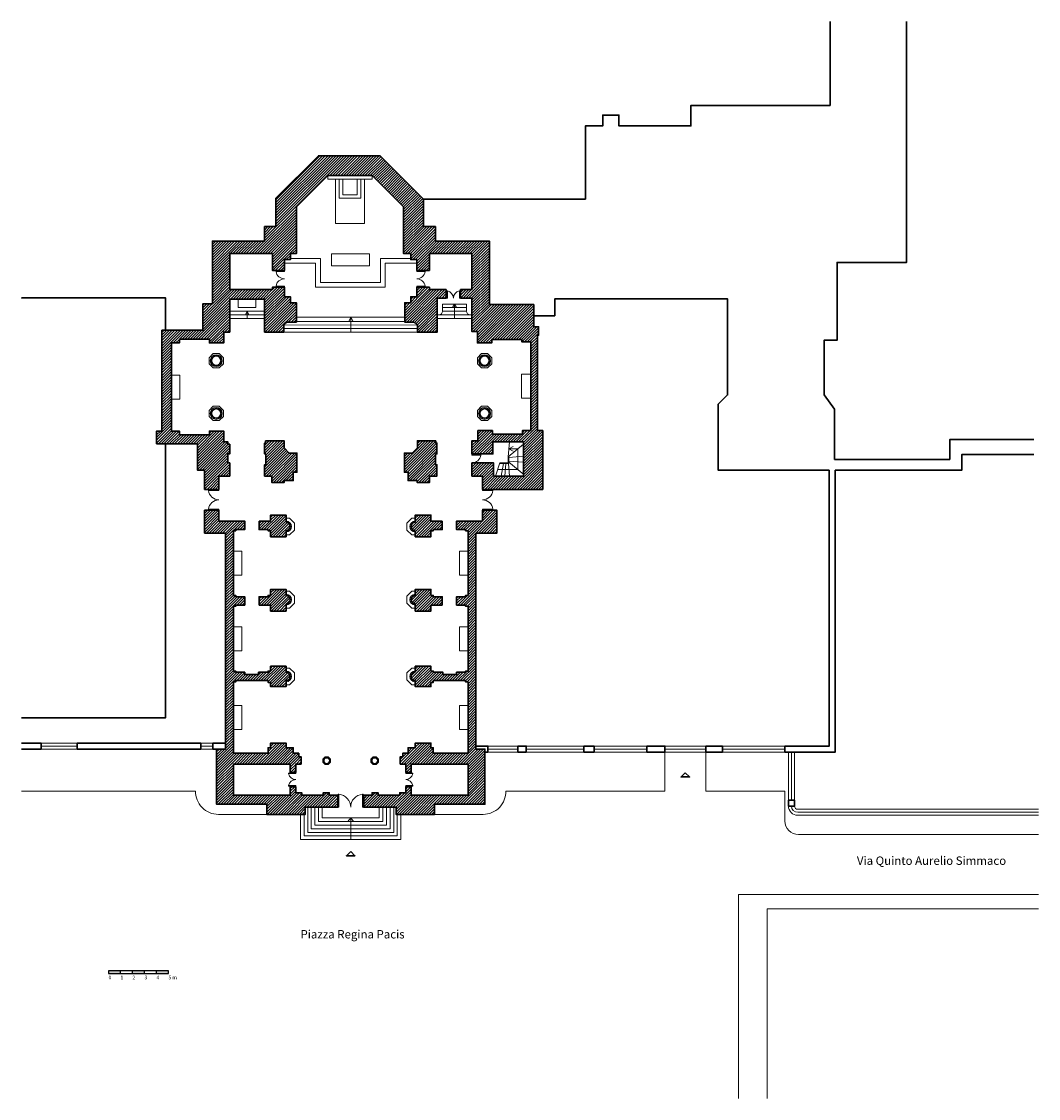
# Model space of a CAD drawing. Units: millimetres. Extents: x 743.3 to 828, y 426.2 to 516.
import ezdxf

# ---------------------------------------------------------------- set-up
doc = ezdxf.new("R2010")
doc.units = ezdxf.units.MM
doc.layers.add('Proiezione', color=7, linetype='Continuous', lineweight=15)
doc.layers.add('Sezione', color=7, linetype='Continuous', lineweight=30)
doc.styles.get("Standard").update_dxf_attribs({"font": 'arial.ttf'})

msp = doc.modelspace()

# ---------------------------------------------------------------- hatches: boundary and pattern name
h = msp.add_hatch(color=256)
h.dxf.hatch_style = 1
h.paths.add_polyline_path([(751.539, 436.853), (750.539, 436.853), (750.539, 436.653), (751.539, 436.653)])
h.paths.add_polyline_path([(753.539, 436.853), (752.539, 436.853), (752.539, 436.653), (753.539, 436.653)])
h.paths.add_polyline_path([(755.539, 436.853), (754.539, 436.853), (754.539, 436.653), (755.539, 436.653)])
at = {"layer": 'Proiezione'}
h = msp.add_hatch(dxfattribs=at)
h.set_pattern_fill('ANSI31', color=256, scale=0.05)
h.paths.add_polyline_path([(768.806, 503.169), (772.506, 503.169), (775.122, 500.553), (775.122, 496.653), (775.722, 496.653), (775.722, 496.153), (776.222, 496.153), (776.222, 495.253), (777.272, 495.253), (777.272, 496.653), (780.822, 496.653), (780.822, 493.653), (779.872, 493.653), (779.872, 492.953), (780.822, 492.953), (780.822, 490.153), (781.272, 490.153), (781.272, 489.203), (782.472, 489.203), (782.472, 489.503), (784.972, 489.503), (784.972, 489.303), (785.722, 489.303), (785.722, 481.903), (785.022, 481.903), (785.022, 481.603), (782.522, 481.603), (782.522, 481.903), (781.322, 481.903), (781.322, 481.053), (780.822, 481.053), (780.822, 479.953), (782.572, 479.953), (782.572, 480.953), (785.122, 480.953), (785.122, 478.103), (782.622, 478.103), (782.622, 479.203), (780.822, 479.203), (780.822, 478.103), (781.697, 478.103), (781.697, 477.003), (786.722, 477.003), (786.722, 481.903), (786.272, 481.903), (786.272, 489.853), (786.372, 489.853), (786.372, 490.553), (785.972, 490.553), (785.972, 492.403), (782.272, 492.403), (782.272, 497.703), (782.172, 497.703), (777.772, 497.703), (777.772, 497.803), (777.772, 498.903), (776.772, 498.903), (776.772, 501.203), (776.701, 501.273), (773.166, 504.809), (768.166, 504.809), (768.022, 504.809), (764.487, 501.273), (764.487, 498.903), (763.537, 498.903), (763.537, 497.703), (759.189, 497.703), (759.189, 492.459), (758.389, 492.459), (758.389, 490.259), (754.989, 490.259), (754.989, 490.109), (754.989, 481.859), (754.539, 481.859), (754.539, 480.803), (757.939, 480.803), (757.939, 478.603), (758.539, 478.603), (758.539, 477.003), (759.739, 477.003), (759.739, 478.103), (760.639, 478.103), (760.639, 479.203), (760.489, 479.203), (760.489, 479.953), (760.639, 479.953), (760.639, 480.759), (760.489, 480.759), (760.489, 480.959), (760.139, 480.959), (760.139, 481.859), (758.939, 481.859), (758.939, 481.559), (756.439, 481.559), (756.439, 481.859), (755.789, 481.859), (755.789, 489.209), (756.439, 489.209), (756.439, 489.509), (758.939, 489.509), (758.939, 489.209), (760.139, 489.209), (760.139, 490.109), (760.639, 490.109), (760.639, 492.859), (763.537, 492.859), (763.537, 490.109), (765.137, 490.109), (765.137, 490.709), (765.162, 490.709, -0.265655), (765.581, 490.953), (766.189, 490.953), (766.189, 492.553), (765.689, 492.553), (765.689, 493.053), (765.189, 493.053), (765.189, 493.853), (764.189, 493.853), (764.189, 493.653), (760.639, 493.653), (760.639, 496.653), (764.189, 496.653), (764.189, 495.253), (765.189, 495.253), (765.189, 496.153), (765.689, 496.153), (765.689, 496.653), (766.189, 496.653), (766.189, 500.553)])
h.paths.add_polyline_path([(766.237, 480.028), (765.587, 480.028), (765.163, 480.453), (765.163, 481.053), (763.613, 481.053), (763.613, 480.853), (763.537, 480.853), (763.537, 479.953), (763.637, 479.953), (763.637, 479.053), (763.537, 479.053), (763.537, 478.103), (764.137, 478.103), (764.137, 477.578), (765.187, 477.578), (765.187, 477.728), (765.937, 477.728), (765.937, 478.428), (766.237, 478.428)], flags=17)
h.paths.add_polyline_path([(777.898, 480.853), (777.822, 480.853), (777.822, 481.053), (776.272, 481.053), (776.272, 480.453), (775.848, 480.028), (775.198, 480.028), (775.198, 478.428), (775.498, 478.428), (775.498, 477.728), (776.248, 477.728), (776.248, 477.578), (777.298, 477.578), (777.298, 478.103), (777.898, 478.103), (777.898, 479.053), (777.798, 479.053), (777.798, 479.953), (777.898, 479.953)], flags=17)
h.paths.add_polyline_path([(777.922, 492.953), (778.672, 492.953), (778.672, 493.653), (777.272, 493.653), (777.272, 493.853), (776.222, 493.853), (776.222, 493.053), (775.72, 493.053), (775.72, 492.553), (775.22, 492.553), (775.22, 490.953), (775.82, 490.953, -0.301258), (776.272, 490.659), (776.272, 490.103), (777.922, 490.103)], flags=17)
h.paths.add_polyline_path([(782.897, 475.253), (781.697, 475.253), (781.697, 474.353), (779.547, 474.353), (779.547, 473.653), (780.297, 473.653), (780.297, 473.553), (780.497, 473.553), (780.497, 468.153), (780.297, 468.153), (780.297, 468.053), (779.547, 468.053), (779.547, 467.353), (780.297, 467.353), (780.297, 467.253), (780.497, 467.253), (780.497, 461.853), (780.297, 461.853), (780.297, 461.753), (779.547, 461.753), (779.547, 461.553), (778.397, 461.553), (778.397, 461.753), (777.597, 461.753), (777.397, 461.853), (777.397, 462.253), (776.099, 462.253), (776.099, 461.753, 1), (776.099, 461.053), (776.099, 460.553), (777.397, 460.553), (777.397, 460.903), (777.597, 460.903), (777.597, 461.053), (780.297, 461.053), (780.297, 460.953), (780.497, 460.953), (780.497, 455.003), (777.597, 455.003), (777.597, 455.453), (777.397, 455.453), (777.397, 455.853), (776.099, 455.853), (776.099, 455.453), (775.499, 455.453), (775.499, 455.003), (775.199, 455.003), (775.049, 455.003), (775.049, 454.703), (774.849, 454.703), (774.849, 454.103), (775.299, 454.103), (775.299, 453.403), (775.749, 453.403), (775.749, 454.103), (780.497, 454.103), (780.497, 451.503), (775.749, 451.503), (775.749, 452.203), (775.299, 452.203), (775.299, 451.703), (774.799, 451.703), (774.799, 451.503), (772.999, 451.503), (772.999, 451.703), (772.499, 451.703), (772.499, 451.503), (771.799, 451.503), (771.799, 450.503), (774.499, 450.503), (774.499, 449.903), (777.699, 449.903), (777.699, 450.753), (781.899, 450.753), (781.899, 455.353), (781.149, 455.353), (781.149, 473.353), (782.897, 473.353)])
h.paths.add_polyline_path([(778.347, 474.353), (777.397, 474.353), (777.397, 474.853), (776.099, 474.853), (776.099, 474.253, 1), (776.099, 473.553), (776.099, 473.053), (777.397, 473.053), (777.397, 473.553), (777.597, 473.553), (777.597, 473.653), (778.347, 473.653)], flags=17)
h.paths.add_polyline_path([(778.347, 468.053), (777.597, 468.053), (777.597, 468.153), (777.397, 468.153), (777.397, 468.653), (776.099, 468.653), (776.099, 468.153, 1), (776.099, 467.453), (776.099, 466.853), (777.397, 466.853), (777.397, 467.353), (778.347, 467.353)], flags=17)
h.paths.add_polyline_path([(761.889, 474.353), (759.739, 474.353), (759.739, 475.253), (758.539, 475.253), (758.539, 473.353), (760.287, 473.353), (760.287, 455.353), (759.537, 455.353), (759.537, 450.753), (763.737, 450.753), (763.737, 449.903), (766.937, 449.903), (766.937, 450.503), (769.637, 450.503), (769.637, 451.503), (768.937, 451.503), (768.937, 451.703), (768.437, 451.703), (768.437, 451.503), (766.637, 451.503), (766.637, 451.703), (766.137, 451.703), (766.137, 452.203), (765.687, 452.203), (765.687, 451.503), (760.939, 451.503), (760.939, 454.103), (765.687, 454.103), (765.687, 453.403), (766.137, 453.403), (766.137, 454.103), (766.587, 454.103), (766.587, 454.703), (766.387, 454.703), (766.387, 455.003), (766.237, 455.003), (765.937, 455.003), (765.937, 455.453), (765.337, 455.453), (765.337, 455.853), (764.039, 455.853), (764.039, 455.453), (763.839, 455.453), (763.839, 455.003), (760.939, 455.003), (760.939, 460.953), (761.139, 460.953), (761.139, 461.053), (763.839, 461.053), (763.839, 460.903), (764.039, 460.903), (764.039, 460.553), (765.337, 460.553), (765.337, 461.053, 1), (765.337, 461.753), (765.337, 462.253), (764.039, 462.253), (764.039, 461.853), (763.839, 461.853), (763.839, 461.753), (763.039, 461.753), (763.039, 461.553), (761.889, 461.553), (761.889, 461.753), (761.139, 461.753), (761.139, 461.853), (760.939, 461.853), (760.939, 467.253), (761.139, 467.253), (761.139, 467.353), (761.889, 467.353), (761.889, 468.053), (761.139, 468.053), (761.139, 468.153), (760.939, 468.153), (760.939, 473.553), (761.139, 473.553), (761.139, 473.653), (761.889, 473.653)])
h.paths.add_polyline_path([(765.337, 474.253), (765.337, 474.853), (764.039, 474.853), (764.039, 474.353), (763.089, 474.353), (763.089, 473.653), (763.839, 473.653), (763.839, 473.553), (764.039, 473.553), (764.039, 473.053), (765.337, 473.053), (765.337, 473.553, 1)], flags=17)
h.paths.add_polyline_path([(765.337, 468.153), (765.337, 468.653), (764.039, 468.653), (764.039, 468.153), (763.839, 468.153), (763.839, 468.053), (763.089, 468.053), (763.089, 467.353), (764.039, 467.353), (764.039, 466.853), (765.337, 466.853), (765.337, 467.453, 1)], flags=17)

# ---------------------------------------------------------------- linework, layer by layer
for points in [[(750.539, 436.853), (750.539, 436.653), (755.539, 436.653), (755.539, 436.853), (750.539, 436.853)], [(751.539, 436.653), (751.539, 436.853)], [(752.539, 436.653), (752.539, 436.853)], [(753.539, 436.653), (753.539, 436.853)], [(754.539, 436.653), (754.539, 436.853)]]:
    msp.add_lwpolyline(points)
for points in [[(772.506, 503.169), (772.506, 502.869), (768.806, 502.869), (768.806, 503.169)], [(769.456, 502.869), (769.456, 499.169)], [(771.856, 502.869), (771.856, 499.169), (769.456, 499.169)], [(769.756, 502.869), (769.756, 501.269), (771.556, 501.269), (771.556, 502.869)], [(770.056, 502.869), (770.056, 501.569), (771.256, 501.569), (771.256, 502.869)], [(765.189, 495.853), (767.789, 495.853), (767.789, 493.853), (773.589, 493.853), (773.589, 495.853), (776.222, 495.853)], [(765.689, 496.253), (768.189, 496.253), (768.189, 494.253), (773.189, 494.253), (773.189, 496.253), (775.722, 496.253)], [(765.189, 495.253), (765.189, 495.153), (764.496, 495.153), (764.496, 495.203), (765.189, 495.203)], [(776.222, 495.253), (776.222, 495.153), (776.915, 495.153), (776.915, 495.203), (776.222, 495.203)], [(765.189, 493.853), (765.189, 493.953), (764.496, 493.953), (764.496, 493.903), (765.189, 493.903)], [(776.222, 493.853), (776.222, 493.953), (776.915, 493.953), (776.915, 493.903), (776.222, 493.903)], [(778.672, 492.953), (778.772, 492.953), (778.772, 493.544), (778.722, 493.544), (778.722, 492.953)], [(779.872, 492.953), (779.772, 492.953), (779.772, 493.544), (779.822, 493.544), (779.822, 492.953)], [(762.808, 492.859), (762.808, 492.172), (761.339, 492.172), (761.339, 492.859)], [(778.372, 492.453), (780.372, 492.453)], [(778.372, 492.453), (778.372, 491.853)], [(778.372, 492.153), (780.372, 492.153)], [(779.372, 492.453), (779.201, 492.153)], [(779.372, 491.253), (779.372, 492.453)], [(779.372, 492.453), (779.543, 492.153)], [(780.372, 492.453), (780.372, 491.853)], [(760.639, 491.859), (763.537, 491.859)], [(760.639, 491.559), (763.537, 491.559)], [(760.639, 491.259), (763.537, 491.259)], [(762.088, 491.859), (761.945, 491.559)], [(762.088, 491.259), (762.088, 491.859)], [(762.088, 491.859), (762.23, 491.559)], [(766.189, 491.353), (775.22, 491.353)], [(770.739, 491.353), (770.558, 491.006)], [(770.739, 490.106), (770.739, 491.353)], [(770.739, 491.353), (770.92, 491.005)], [(777.922, 491.553), (780.822, 491.553)], [(777.922, 491.253), (780.822, 491.253)], [(778.372, 491.853), (780.372, 491.853)], [(765.137, 490.409), (776.272, 490.403)], [(765.162, 490.709), (776.25, 490.703)], [(766.189, 491.009), (775.22, 491.003)], [(765.137, 490.109), (776.272, 490.103)], [(755.789, 486.534), (756.489, 486.534), (756.489, 484.534), (755.789, 484.534)], [(785.722, 484.603), (784.945, 484.603), (784.945, 486.603), (785.722, 486.603)], [(782.772, 478.103), (783.148, 479.203), (783.848, 479.203), (783.848, 479.703), (783.94, 480.953)], [(782.96, 478.653), (784.639, 478.653), (784.639, 480.37), (783.897, 480.37), (784.255, 480.577)], [(783.848, 479.703), (785.122, 480.778)], [(783.897, 480.37), (784.255, 480.177)], [(780.822, 479.953), (780.822, 479.853), (781.565, 479.853), (781.565, 479.903), (780.822, 479.903)], [(783.148, 479.203), (783.148, 479.153), (783.848, 479.153), (783.898, 479.153), (783.898, 479.703), (783.848, 479.703)], [(783.898, 479.653), (785.122, 479.782)], [(783.445, 479.153), (783.249, 478.103)], [(783.646, 479.153), (783.556, 478.103)], [(783.873, 479.153), (783.963, 478.103)], [(783.898, 479.352), (785.122, 479.258)], [(783.898, 479.258), (785.151, 478.235)], [(759.739, 477.003), (759.739, 476.903), (758.87, 476.903)], [(758.87, 476.903), (758.87, 476.953), (759.739, 476.953)], [(781.697, 477.003), (781.697, 476.903), (782.566, 476.903)], [(782.566, 476.903), (782.566, 476.953), (781.697, 476.953)], [(759.739, 475.253), (759.739, 475.353), (758.87, 475.353), (758.87, 475.303), (759.739, 475.303)], [(781.697, 475.253), (781.697, 475.353), (782.566, 475.353), (782.566, 475.303), (781.697, 475.303)], [(765.337, 473.203), (765.627, 473.203), (766.037, 473.613), (766.037, 474.193), (765.627, 474.603), (765.337, 474.603)], [(776.099, 473.203), (775.809, 473.203), (775.399, 473.613), (775.399, 474.193), (775.809, 474.603), (776.099, 474.603)], [(760.939, 471.853), (761.639, 471.853), (761.639, 469.853), (760.939, 469.853)], [(780.497, 471.853), (779.797, 471.853), (779.797, 469.853), (780.497, 469.853)], [(765.337, 467.103), (765.627, 467.103), (766.037, 467.513), (766.037, 468.093), (765.627, 468.503), (765.337, 468.503)], [(776.099, 467.103), (775.809, 467.103), (775.399, 467.513), (775.399, 468.093), (775.809, 468.503), (776.099, 468.503)], [(760.939, 465.553), (761.639, 465.553), (761.639, 463.553), (760.939, 463.553)], [(780.497, 465.553), (779.797, 465.553), (779.797, 463.553), (780.497, 463.553)], [(765.337, 460.703), (765.627, 460.703), (766.037, 461.113), (766.037, 461.693), (765.627, 462.103), (765.337, 462.103)], [(776.099, 460.703), (775.809, 460.703), (775.399, 461.113), (775.399, 461.693), (775.809, 462.103), (776.099, 462.103)], [(760.939, 458.978), (761.639, 458.978), (761.639, 456.978), (760.939, 456.978)], [(780.497, 458.978), (779.797, 458.978), (779.797, 456.978), (780.497, 456.978)], [(744.937, 455.853), (747.937, 455.853)], [(744.937, 455.603), (747.937, 455.603)], [(747.937, 455.353), (744.937, 455.353)], [(758.237, 455.853), (759.237, 455.853)], [(758.237, 455.603), (759.237, 455.603)], [(758.237, 455.353), (759.237, 455.353)], [(784.649, 455.603), (782.149, 455.603)], [(782.149, 455.353), (784.649, 455.353)], [(790.149, 455.603), (785.349, 455.603)], [(785.349, 455.353), (790.149, 455.353)], [(790.999, 455.603), (795.399, 455.603)], [(790.999, 455.353), (795.399, 455.353)], [(800.299, 455.603), (796.899, 455.603)], [(796.899, 455.353), (800.299, 455.353)], [(801.699, 455.603), (806.899, 455.603)], [(801.699, 455.353), (806.899, 455.353)], [(782.149, 455.103), (784.649, 455.103)], [(785.349, 455.103), (790.149, 455.103)], [(795.399, 455.103), (790.999, 455.103)], [(796.899, 455.103), (800.299, 455.103)], [(796.899, 455.103), (796.899, 451.853)], [(800.299, 455.103), (800.299, 451.853)], [(806.899, 455.103), (801.699, 455.103)], [(807.199, 455.103), (807.199, 451.103), (807.699, 451.103), (807.699, 455.103)], [(807.449, 451.103), (807.449, 455.103)], [(766.137, 453.353), (766.137, 453.403)], [(775.299, 453.353), (775.299, 453.403)], [(766.137, 453.353), (765.542, 453.353), (765.542, 453.303), (766.137, 453.303), (766.137, 453.353)], [(775.299, 453.353), (775.894, 453.353), (775.894, 453.303), (775.299, 453.303), (775.299, 453.353)], [(743.289, 451.853), (757.789, 451.853)], [(766.137, 452.203), (766.137, 452.303), (765.542, 452.303), (765.542, 452.253), (766.137, 452.253)], [(775.299, 452.203), (775.299, 452.303), (775.894, 452.303), (775.894, 452.253), (775.299, 452.253)], [(796.899, 451.853), (783.647, 451.853)], [(806.899, 451.853), (800.299, 451.853)], [(806.899, 451.853), (806.899, 449.353)], [(769.637, 450.503), (769.737, 450.503), (769.737, 451.578), (769.687, 451.578), (769.687, 450.503)], [(771.799, 450.503), (771.699, 450.503), (771.699, 451.58), (771.749, 451.58), (771.749, 450.503)], [(763.737, 449.903), (759.689, 449.903)], [(774.899, 449.903), (774.899, 447.803), (766.537, 447.803), (766.537, 447.903), (766.537, 449.903)], [(774.599, 449.903), (774.599, 448.103), (766.837, 448.103), (766.837, 449.903)], [(774.299, 450.503), (774.299, 448.403), (767.137, 448.403), (767.137, 450.503)], [(773.999, 450.503), (773.999, 448.703), (767.437, 448.703), (767.437, 450.503)], [(773.699, 450.503), (773.699, 449.003), (767.737, 449.003), (767.737, 450.503)], [(773.399, 450.503), (773.399, 449.303), (768.037, 449.303), (768.037, 450.503)], [(773.099, 450.503), (773.099, 449.603), (768.337, 449.603), (768.337, 450.503)], [(777.699, 449.903), (781.747, 449.903)], [(807.976, 450.326), (828.031, 450.326)], [(807.976, 450.076), (828.031, 450.076)], [(807.976, 449.826), (828.031, 449.826)], [(770.718, 449.603), (770.482, 449.303)], [(770.718, 447.803), (770.718, 449.603)], [(770.718, 449.603), (770.954, 449.303)], [(808.031, 448.221), (828.031, 448.221)], [(828.031, 443.221), (803.031, 443.221), (803.031, 426.221)], [(828.031, 442.021), (805.431, 442.021), (805.431, 426.221)]]:
    msp.add_lwpolyline(points, dxfattribs=at)
for points in [[(769.125, 496.643), (772.293, 496.643), (772.293, 495.635), (769.125, 495.635)], [(759.263, 488.329), (758.911, 487.977), (758.911, 487.48), (759.263, 487.129), (759.76, 487.129), (760.111, 487.48), (760.111, 487.977), (759.76, 488.329)], [(781.623, 488.329), (781.272, 487.977), (781.272, 487.48), (781.623, 487.129), (782.12, 487.129), (782.472, 487.48), (782.472, 487.977), (782.12, 488.329)], [(759.263, 483.929), (758.911, 483.577), (758.911, 483.08), (759.263, 482.729), (759.76, 482.729), (760.111, 483.08), (760.111, 483.577), (759.76, 483.929)], [(781.623, 483.929), (781.272, 483.577), (781.272, 483.08), (781.623, 482.729), (782.12, 482.729), (782.472, 483.08), (782.472, 483.577), (782.12, 483.929)], [(768.586, 454.705), (768.396, 454.516), (768.395, 454.249), (768.584, 454.059), (768.852, 454.058), (769.042, 454.247), (769.043, 454.515), (768.854, 454.705)], [(772.586, 454.705), (772.396, 454.516), (772.395, 454.249), (772.584, 454.059), (772.852, 454.058), (773.042, 454.247), (773.043, 454.515), (772.854, 454.705)]]:
    msp.add_lwpolyline(points, close=True, dxfattribs=at)
for centre in [(759.511, 487.729), (781.872, 487.729), (759.511, 483.329), (781.872, 483.329)]:
    msp.add_circle(centre, 0.5, dxfattribs=at)
for centre, radius, start, end in [((765.189, 495.253), 0.7, 188.21321, 270), ((776.222, 495.253), 0.7, 270, 351.78679), ((765.189, 493.853), 0.7, 90, 171.78679), ((776.222, 493.853), 0.7, 8.21321, 90), ((778.672, 492.953), 0.6, 0, 80.40593), ((779.872, 492.953), 0.6, 99.59407, 180), ((778.072, 491.853), 0.3, 270, 0), ((780.672, 491.853), 0.3, 180, 270), ((780.822, 479.953), 0.75, 270, 352.33774), ((759.739, 477.003), 0.875, 186.56243, 270), ((781.697, 477.003), 0.875, 270, 353.43757), ((759.739, 475.253), 0.875, 90, 173.43757), ((781.697, 475.253), 0.875, 6.56243, 90), ((765.337, 473.903), 0.45, 270, 90), ((776.099, 473.903), 0.45, 90, 270), ((765.337, 467.803), 0.45, 270, 90), ((776.099, 467.803), 0.45, 90, 270), ((765.337, 461.403), 0.45, 270, 90), ((776.099, 461.403), 0.45, 90, 270), ((766.14, 453.411), 0.608, 190.22813, 269.71666), ((766.14, 452.195), 0.608, 90.28334, 169.77187), ((775.296, 453.411), 0.608, 270.28334, 349.77187), ((775.296, 452.195), 0.608, 10.22813, 89.71666), ((759.689, 451.803), 1.9, 178.49204, 270), ((781.747, 451.803), 1.9, 270, 1.50796), ((769.637, 450.503), 1.08, 0, 84.68723), ((771.799, 450.503), 1.082, 95.3016, 180), ((807.976, 450.603), 0.777, 180, 270), ((807.976, 450.603), 0.527, 180, 270), ((807.976, 450.603), 0.277, 180, 270), ((808.031, 449.353), 1.131, 180, 270)]:
    msp.add_arc(centre, radius, start, end, dxfattribs=at)
at = {"layer": 'Sezione'}
for points in [[(776.772, 501.203), (790.272, 501.203), (790.272, 507.203), (790.272, 507.253), (790.272, 507.303), (791.722, 507.303), (791.722, 508.203), (793.072, 508.203), (793.072, 507.303), (799.072, 507.303), (799.072, 509.003), (810.672, 509.003), (810.672, 516.003)], [(827.644, 481.15), (820.644, 481.15), (820.644, 479.5), (811.044, 479.5), (811.044, 483.7), (810.166, 484.878), (810.166, 489.428), (811.244, 489.428), (811.244, 495.928), (817.044, 495.928), (817.044, 516.003)], [(765.137, 490.659), (765.137, 490.109), (763.537, 490.109), (763.537, 492.859), (760.639, 492.859), (760.639, 490.109), (760.139, 490.109), (760.139, 489.209), (758.939, 489.209), (758.939, 489.509), (756.439, 489.509), (756.439, 489.209), (755.789, 489.209), (755.789, 481.859), (756.439, 481.859), (756.439, 481.559), (758.939, 481.559), (758.939, 481.859), (760.139, 481.859), (760.139, 480.959), (760.489, 480.959), (760.489, 480.759), (760.639, 480.759), (760.639, 479.953), (760.489, 479.953), (760.489, 479.203), (760.639, 479.203), (760.639, 478.103), (759.739, 478.103), (759.739, 477.003), (758.539, 477.003), (758.539, 478.603), (757.939, 478.603), (757.939, 480.803), (754.539, 480.803), (754.539, 481.859), (754.989, 481.859), (754.989, 490.109), (754.989, 490.259), (758.389, 490.259), (758.389, 492.459), (759.189, 492.459), (759.189, 497.703), (763.537, 497.703), (763.537, 498.903), (764.487, 498.903), (764.487, 501.273), (768.022, 504.809), (768.166, 504.809)], [(768.166, 504.809), (773.166, 504.809), (776.701, 501.273), (776.772, 501.203), (776.772, 498.903), (777.772, 498.903), (777.772, 497.803), (777.772, 497.703), (782.172, 497.703), (782.272, 497.703), (782.272, 492.403), (785.972, 492.403), (785.972, 490.553), (786.372, 490.553), (786.372, 489.853), (786.272, 489.853), (786.272, 481.903)], [(786.272, 481.903), (786.722, 481.903), (786.722, 477.003), (781.722, 477.003), (781.697, 477.003), (781.697, 478.103), (780.822, 478.103), (780.822, 479.203), (782.622, 479.203), (782.622, 478.103), (785.122, 478.103), (785.122, 480.903), (785.122, 480.953), (782.622, 480.953), (782.572, 480.953), (782.572, 479.953), (780.822, 479.953), (780.822, 481.053), (781.322, 481.053), (781.322, 481.903), (782.522, 481.903), (782.522, 481.603), (785.022, 481.603), (785.022, 481.903), (785.722, 481.903), (785.722, 489.303), (784.972, 489.303), (784.972, 489.503), (782.472, 489.503), (782.472, 489.203), (781.272, 489.203), (781.272, 490.103), (781.272, 490.153), (780.822, 490.153), (780.822, 492.953), (779.872, 492.953), (779.872, 493.653), (780.822, 493.653), (780.822, 496.653), (777.322, 496.653), (777.272, 496.653), (777.272, 495.253), (776.272, 495.253), (776.222, 495.253), (776.222, 496.153), (775.722, 496.153), (775.722, 496.653), (775.122, 496.653), (775.122, 500.553), (772.506, 503.169), (768.806, 503.169), (766.189, 500.553), (766.189, 496.653), (765.689, 496.653), (765.689, 496.153), (765.189, 496.153), (765.189, 495.253), (764.189, 495.253), (764.189, 496.653), (760.689, 496.653), (760.639, 496.653), (760.639, 493.653), (764.189, 493.653), (764.189, 493.853), (765.189, 493.853), (765.189, 493.053), (765.689, 493.053), (765.689, 492.553), (766.189, 492.553), (766.189, 490.953), (765.589, 490.953)], [(775.72, 492.553), (775.72, 493.053), (776.222, 493.053), (776.222, 493.853), (777.272, 493.853), (777.272, 493.653), (778.672, 493.653)], [(755.289, 490.259), (755.289, 492.959), (743.289, 492.959), (743.289, 492.959)], [(778.672, 493.653), (778.672, 492.953), (777.922, 492.953), (777.922, 490.103), (776.322, 490.103), (776.272, 490.103), (776.272, 490.659)], [(775.82, 490.953), (775.22, 490.953), (775.22, 492.553), (775.72, 492.553)], [(785.972, 491.478), (787.722, 491.478), (787.722, 492.878), (802.122, 492.878), (802.122, 484.878), (801.344, 484.1), (801.344, 478.6), (810.599, 478.6)], [(755.289, 480.803), (755.289, 457.959), (745.289, 457.959), (743.289, 457.959)], [(763.613, 481.053), (765.163, 481.053), (765.163, 480.453), (765.587, 480.028), (766.237, 480.028), (766.237, 478.428), (765.937, 478.428), (765.937, 477.728), (765.187, 477.728), (765.187, 477.578), (764.187, 477.578), (764.137, 477.578), (764.137, 478.103), (763.537, 478.103), (763.537, 479.053), (763.637, 479.053), (763.637, 479.953)], [(763.637, 479.953), (763.537, 479.953), (763.537, 480.853), (763.613, 480.853), (763.613, 481.053)], [(777.822, 481.053), (776.272, 481.053), (776.272, 480.453), (775.848, 480.028), (775.198, 480.028), (775.198, 478.428), (775.498, 478.428), (775.498, 477.728), (776.248, 477.728), (776.248, 477.578), (777.248, 477.578), (777.298, 477.578), (777.298, 478.103), (777.898, 478.103), (777.898, 479.053), (777.798, 479.053), (777.798, 479.953)], [(777.798, 479.953), (777.898, 479.953), (777.898, 480.853), (777.822, 480.853), (777.822, 481.053)], [(811.099, 478.6), (821.644, 478.6), (821.644, 479.9), (827.644, 479.9)], [(806.899, 455.603), (806.899, 455.103), (811.099, 455.103), (811.099, 478.6)], [(806.899, 455.603), (810.599, 455.603), (810.599, 478.6)], [(758.539, 475.253), (758.539, 475.253), (759.739, 475.253), (759.739, 474.353), (761.889, 474.353), (761.889, 473.653), (761.139, 473.653), (761.139, 473.553), (760.939, 473.553), (760.939, 468.153), (761.139, 468.153), (761.139, 468.053), (761.889, 468.053), (761.889, 467.353), (761.139, 467.353), (761.139, 467.253), (760.939, 467.253), (760.939, 461.853), (761.139, 461.853), (761.139, 461.753), (761.889, 461.753), (761.889, 461.553), (763.039, 461.553), (763.039, 461.753), (763.839, 461.753), (763.839, 461.853), (764.039, 461.853), (764.039, 462.253), (765.337, 462.253)], [(765.337, 461.053), (765.337, 460.553), (764.039, 460.553), (764.039, 460.903), (763.839, 460.903), (763.839, 461.053), (761.139, 461.053), (761.139, 460.953), (760.939, 460.953), (760.939, 455.003), (763.839, 455.003), (763.839, 455.453), (764.039, 455.453), (764.039, 455.853), (765.337, 455.853), (765.337, 455.453), (765.937, 455.453), (765.937, 455.003), (766.237, 455.003), (766.387, 455.003), (766.387, 454.703), (766.587, 454.703), (766.587, 454.103), (766.137, 454.103), (766.137, 453.403), (765.687, 453.403), (765.687, 454.103), (760.939, 454.103), (760.939, 451.503), (765.687, 451.503), (765.687, 452.203), (766.137, 452.203), (766.137, 451.703), (766.637, 451.703), (766.637, 451.503), (768.437, 451.503), (768.437, 451.703), (768.937, 451.703), (768.937, 451.503), (769.637, 451.503), (769.637, 450.503), (766.937, 450.503), (766.937, 449.903), (763.737, 449.903), (763.737, 450.753), (759.537, 450.753), (759.537, 455.353), (760.287, 455.353), (760.287, 473.353), (758.587, 473.353), (758.539, 473.353), (758.539, 475.253)], [(776.099, 461.053), (776.099, 460.553), (777.397, 460.553), (777.397, 460.903), (777.597, 460.903), (777.597, 461.053), (780.297, 461.053), (780.297, 460.953), (780.497, 460.953), (780.497, 455.003), (777.597, 455.003), (777.597, 455.453), (777.397, 455.453), (777.397, 455.853), (776.099, 455.853), (776.099, 455.453), (775.499, 455.453), (775.499, 455.003), (775.199, 455.003), (775.049, 455.003), (775.049, 454.703), (774.849, 454.703), (774.849, 454.103), (775.299, 454.103), (775.299, 453.403), (775.749, 453.403), (775.749, 454.103), (780.497, 454.103), (780.497, 451.503), (775.749, 451.503), (775.749, 452.203), (775.299, 452.203), (775.299, 451.703), (774.799, 451.703), (774.799, 451.503), (772.999, 451.503), (772.999, 451.703), (772.499, 451.703), (772.499, 451.503), (771.799, 451.503), (771.799, 450.503), (774.499, 450.503), (774.499, 449.903), (777.699, 449.903), (777.699, 450.753), (781.899, 450.753), (781.899, 455.353), (781.149, 455.353), (781.149, 473.353), (782.849, 473.353), (782.897, 473.353), (782.897, 475.253)], [(782.897, 475.253), (782.897, 475.253), (781.697, 475.253), (781.697, 474.353), (779.547, 474.353), (779.547, 473.653), (780.297, 473.653), (780.297, 473.553), (780.497, 473.553), (780.497, 468.153), (780.297, 468.153), (780.297, 468.053), (779.547, 468.053), (779.547, 467.353), (780.297, 467.353), (780.297, 467.253), (780.497, 467.253), (780.497, 461.853), (780.297, 461.853), (780.297, 461.753), (779.547, 461.753), (779.547, 461.553), (778.397, 461.553), (778.397, 461.753), (777.597, 461.753), (777.597, 461.853), (777.397, 461.853), (777.397, 462.253), (776.099, 462.253)], [(763.089, 474.353), (764.039, 474.353), (764.039, 474.853), (765.337, 474.853), (765.337, 474.253)], [(763.089, 474.353), (763.089, 473.653), (763.839, 473.653), (763.839, 473.553), (764.039, 473.553), (764.039, 473.053), (765.337, 473.053), (765.337, 473.553)], [(778.347, 474.353), (777.397, 474.353), (777.397, 474.853), (776.099, 474.853), (776.099, 474.253)], [(778.347, 474.353), (778.347, 473.653), (777.597, 473.653), (777.597, 473.553), (777.397, 473.553), (777.397, 473.053), (776.099, 473.053), (776.099, 473.553)], [(763.089, 467.353), (763.089, 468.053), (763.839, 468.053), (763.839, 468.153), (764.039, 468.153), (764.039, 468.653), (765.337, 468.653), (765.337, 468.153)], [(778.347, 467.353), (778.347, 468.053), (777.597, 468.053), (777.597, 468.153), (777.397, 468.153), (777.397, 468.653), (776.099, 468.653), (776.099, 468.153)], [(763.089, 467.353), (764.039, 467.353), (764.039, 466.853), (765.337, 466.853), (765.337, 467.453)], [(778.347, 467.353), (777.397, 467.353), (777.397, 466.853), (776.099, 466.853), (776.099, 467.453)], [(765.337, 462.253), (765.337, 461.753)], [(776.099, 462.253), (776.099, 461.753)], [(744.937, 455.853), (744.937, 455.353), (743.289, 455.353)], [(744.937, 455.853), (743.289, 455.853)], [(758.237, 455.853), (758.237, 455.353), (748.237, 455.353), (747.937, 455.353), (747.937, 455.853), (758.237, 455.853)], [(760.287, 455.853), (759.287, 455.853), (759.237, 455.853), (759.237, 455.353), (759.537, 455.353)], [(781.149, 455.603), (782.149, 455.603), (782.149, 455.103), (781.899, 455.103)], [(784.649, 455.603), (784.649, 455.103), (785.349, 455.103), (785.349, 455.603), (784.649, 455.603)], [(790.149, 455.603), (790.149, 455.103), (790.999, 455.103), (790.999, 455.603), (790.149, 455.603)], [(795.399, 455.603), (795.399, 455.103), (796.899, 455.103), (796.899, 455.603), (795.399, 455.603)], [(800.299, 455.603), (800.299, 455.103), (801.699, 455.103), (801.699, 455.603), (800.299, 455.603)], [(798.599, 453.375), (798.246, 453.022), (798.599, 453.022), (798.953, 453.022), (798.599, 453.375)], [(807.199, 451.103), (807.199, 450.603), (807.699, 450.603), (807.699, 451.103), (807.199, 451.103)], [(770.718, 446.803), (770.364, 446.449), (770.718, 446.449), (771.072, 446.449), (770.718, 446.803)]]:
    msp.add_lwpolyline(points, dxfattribs=at)
for centre, radius in [((759.511, 487.729), 0.4), ((781.872, 487.729), 0.4), ((759.511, 483.329), 0.4), ((781.872, 483.329), 0.4), ((768.719, 454.382), 0.25), ((772.719, 454.382), 0.25)]:
    msp.add_circle(centre, radius, dxfattribs=at)
for centre, radius, start, end in [((765.585, 490.464), 0.488, 89.50796, 156.5694), ((775.824, 490.464), 0.488, 23.4306, 90.49204), ((765.337, 473.903), 0.35, 270, 90), ((776.099, 473.903), 0.35, 90, 270), ((765.337, 467.803), 0.35, 270, 90), ((776.099, 467.803), 0.35, 90, 270), ((765.337, 461.403), 0.35, 270, 90), ((776.099, 461.403), 0.35, 90, 270)]:
    msp.add_arc(centre, radius, start, end, dxfattribs=at)

# ---------------------------------------------------------------- texts
at = {"char_height": 0.7, "attachment_point": 1}
for s, insert in [('\\P{\\H0.42857x;0}', (750.539, 437.626)), ('\\P{\\H0.42857x;1}', (751.539, 437.626)), ('\\P{\\H0.42857x;2}', (752.539, 437.626)), ('\\P{\\H0.42857x;3}', (753.539, 437.626)), ('\\P{\\H0.42857x;4}', (754.539, 437.626)), ('\\P{\\H0.42857x;5 m}', (755.539, 437.626))]:
    msp.add_mtext_dynamic_manual_height_columns(s, width=0.90285, gutter_width=12.5, heights=[0], dxfattribs=dict(at, insert=insert))
at = {"layer": 'Proiezione', "char_height": 0.7, "attachment_point": 1}
for s, insert in [('{\\fArial|b0|i1|c0|p34;Via Quinto Aurelio Simmaco}', (812.901, 446.396)), ('{\\fArial|b0|i1|c0|p34;Piazza Regina Pacis}', (766.537, 440.26))]:
    msp.add_mtext_dynamic_manual_height_columns(s, width=13.94742, gutter_width=12.5, heights=[0], dxfattribs=dict(at, insert=insert))

doc.saveas('drawing.dxf')
